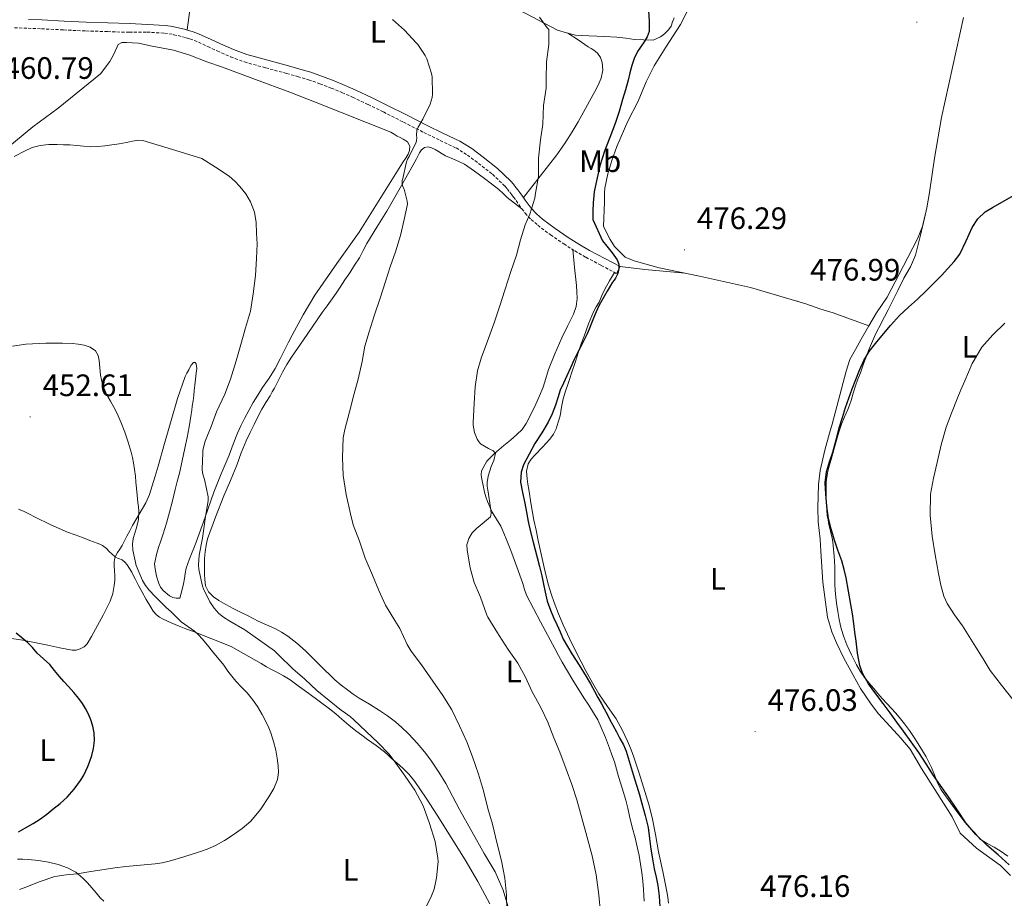
# Model space of a CAD drawing. Units: metres. Extents: x 552171 to 556649, y 4705101 to 4708106.
# Drawn here: x 554012 to 554331, y 4706113 to 4706397 of the extents above; entities that cross this region are included whole.
import ezdxf
from ezdxf.enums import TextEntityAlignment as Align

# ---------------------------------------------------------------- set-up
doc = ezdxf.new("R2010")
doc.units = ezdxf.units.M
doc.header["$MEASUREMENT"] = 0
doc.linetypes.add('TRAZOSX2', pattern=[1.5, 1, -0.5])
for name, color, linetype, lineweight in [('Carátula', 7, 'Continuous', 5), ('Level 21', 19, 'Continuous', 0), ('Level 36', 19, 'Continuous', 40), ('Level 37', 92, 'Continuous', 0), ('Level 4', 36, 'Continuous', 30), ('Level 41', 19, 'Continuous', 0), ('Level 5', 36, 'Continuous', 0), ('Level 7', 1, 'Continuous', 0)]:
    doc.layers.add(name, color=color, linetype=linetype, lineweight=lineweight)
doc.styles.add('Arial', font='ARIAL.TTF', dxfattribs={"height": 0.2})

# ---------------------------------------------------------------- blocks, each defined once
blk = doc.blocks.new('5PATER')
at = {"layer": 'Carátula', "linetype": 'Continuous', "lineweight": 5}
h = blk.add_hatch(color=250, dxfattribs=at)
edge = h.paths.add_edge_path()
edge.add_ellipse((0, 0), major_axis=(-1.33, -1.34), ratio=0.999422, start_angle=0, end_angle=360)

msp = doc.modelspace()

# ---------------------------------------------------------------- linework, layer by layer
at = {"layer": 'Level 21', "color": 19, "linetype": 'TRAZOSX2', "lineweight": 0}
msp.add_polyline3d([(554010.76, 4706394.66, 461.61), (554015.15, 4706394.48, 461.81), (554019.47, 4706394.32, 462.01), (554026.64, 4706393.95, 462.57), (554033.85, 4706393.63, 463.03), (554040.85, 4706393.4, 463.23), (554047.84, 4706393.18, 463.42), (554053.56, 4706393.23, 463.43), (554059.24, 4706392.92, 463.43), (554060.72, 4706392.73, 463.43), (554062.26, 4706392.42, 463.43), (554063.66, 4706392.11, 463.43), (554065.04, 4706391.76, 463.43), (554066.22, 4706391.42, 463.43), (554067.4, 4706391.04, 463.43), (554068.83, 4706390.53, 463.44), (554070.22, 4706389.98, 463.45), (554073.22, 4706388.59, 463.47), (554076.3, 4706387.15, 463.5), (554080.61, 4706385.25, 463.57), (554085.1, 4706383.6, 463.64), (554091.94, 4706381.7, 463.64), (554098.69, 4706379.89, 463.63), (554102.26, 4706378.89, 463.63), (554105.77, 4706377.86, 463.64), (554109.45, 4706376.58, 463.68), (554113.11, 4706375.14, 463.72), (554116.6, 4706373.72, 463.74), (554120.03, 4706372.22, 463.77), (554125.02, 4706369.87, 463.86), (554129.98, 4706367.44, 463.99), (554136.49, 4706364.14, 464.2), (554143.04, 4706360.8, 464.47), (554148.34, 4706358.27, 465.02), (554153.48, 4706355.8, 465.91), (554157.17, 4706353.52, 467.04), (554160.72, 4706350.83, 468.03), (554165.25, 4706347.31, 468.55), (554169.32, 4706343.42, 468.94), (554170.06, 4706342.52, 469.02), (554170.87, 4706341.5, 469.08), (554171.48, 4706340.71, 469.08), (554172.06, 4706339.95, 469.08), (554172.88, 4706338.78, 469.12), (554173.73, 4706337.53, 469.18), (554174.72, 4706336.15, 469.26), (554175.8, 4706334.74, 469.42), (554177.75, 4706332.66, 469.9), (554179.88, 4706330.85, 470.41), (554184, 4706327.71, 471.26), (554188.28, 4706324.79, 472.04), (554191.82, 4706322.56, 472.55), (554195.44, 4706320.48, 473.07), (554200.4, 4706317.85, 473.9), (554205.33, 4706315.23, 474.73)], dxfattribs=at)
at = {"layer": 'Level 21', "color": 19, "linetype": 'Continuous', "lineweight": 0}
msp.add_polyline3d([(554205.33, 4706315.23, 474.73), (554206.51, 4706317.45, 474.73), (554201.58, 4706320.06, 473.9), (554196.65, 4706322.68, 473.07), (554193.12, 4706324.72, 472.55), (554189.66, 4706326.89, 472.04), (554185.47, 4706329.75, 471.26), (554181.45, 4706332.81, 470.41), (554179.49, 4706334.48, 469.9), (554177.72, 4706336.36, 469.42), (554176.74, 4706337.65, 469.26), (554175.79, 4706338.97, 469.18), (554174.95, 4706340.21, 469.12), (554174.09, 4706341.43, 469.08), (554173.47, 4706342.25, 469.08), (554172.84, 4706343.05, 469.08), (554172.02, 4706344.1, 469.02), (554171.16, 4706345.13, 468.94), (554166.89, 4706349.22, 468.55), (554162.25, 4706352.83, 468.03), (554158.59, 4706355.59, 467.04), (554154.68, 4706358.01, 465.91), (554149.42, 4706360.53, 465.02), (554144.16, 4706363.05, 464.47), (554137.63, 4706366.38, 464.2), (554131.1, 4706369.69, 463.99), (554126.11, 4706372.14, 463.86), (554121.07, 4706374.51, 463.77), (554117.58, 4706376.03, 463.74), (554114.04, 4706377.47, 463.72), (554110.32, 4706378.94, 463.68), (554106.54, 4706380.25, 463.64), (554102.95, 4706381.3, 463.63), (554099.36, 4706382.31, 463.63), (554092.61, 4706384.13, 463.64), (554085.87, 4706386, 463.64), (554081.55, 4706387.58, 463.57), (554077.34, 4706389.44, 463.5), (554074.28, 4706390.87, 463.47), (554071.21, 4706392.28, 463.45), (554069.72, 4706392.88, 463.44), (554068.2, 4706393.42, 463.43), (554066.96, 4706393.82, 463.43), (554065.69, 4706394.19, 463.43), (554064.24, 4706394.55, 463.43), (554062.78, 4706394.88, 463.43), (554061.13, 4706395.21, 463.43), (554059.47, 4706395.42, 463.43), (554053.7, 4706395.74, 463.43), (554047.93, 4706396.06, 463.42), (554040.94, 4706396.28, 463.23), (554033.96, 4706396.51, 463.03), (554026.77, 4706396.83, 462.57), (554019.59, 4706397.2, 462.01), (554015.27, 4706397.36, 461.81)], dxfattribs=at)
at = {"layer": 'Level 36', "color": 92, "linetype": 'Continuous', "lineweight": 0}
for points in [[(554076.5, 4706431.62, 467.46), (554073.74, 4706427.13, 466.89), (554072.33, 4706423.45, 466.63), (554070.41, 4706416.65, 465.58), (554069.15, 4706409.98, 464.59), (554068.22, 4706406.01, 464.27), (554066.51, 4706393.95, 463.43)], [(554198.99, 4706391.96, 472.65), (554196.4, 4706392.03, 472.03), (554194.04, 4706392.12, 471.88), (554192.04, 4706392.3, 471.48), (554189.16, 4706393.03, 471.34), (554186.27, 4706393.91, 470.78), (554171.76, 4706401.55, 469.32)], [(554223.93, 4706397.91, 475.71), (554223.46, 4706396.53, 475.71), (554222.96, 4706395.14, 475.71), (554222.09, 4706393.93, 475.66), (554221.5, 4706393.3, 475.65), (554220.86, 4706392.71, 475.64), (554219.6, 4706391.77, 475.56), (554218.38, 4706391.21, 475.31), (554217.16, 4706390.66, 475.12), (554214.11, 4706390.7, 474.47), (554211.18, 4706390.87, 474.33), (554208.32, 4706391.29, 473.9), (554205.48, 4706391.59, 473.75), (554201.45, 4706391.85, 472.78), (554198.99, 4706391.96, 472.65)], [(554228.19, 4706399.94, 476.46), (554225.98, 4706395.69, 476.3), (554221.24, 4706388.38, 476.04)], [(554286.87, 4706298.3, 476.3), (554289.39, 4706302.54, 476.35), (554292.83, 4706307.62, 476.54), (554297.95, 4706317.53, 476.87), (554302.65, 4706326.42, 477.03), (554304.33, 4706330.79, 477.15), (554305.66, 4706336.42, 477.53), (554306.54, 4706341.45, 477.63), (554308.16, 4706352.55, 477.96), (554310.4, 4706365.69, 478.25), (554317.52, 4706397.96, 478.63)], [(554189.61, 4706392.92, 471.36), (554192.89, 4706390.71, 471.5), (554196.17, 4706388.51, 471.64), (554197.1, 4706387.95, 471.85), (554198.04, 4706387.42, 472.04), (554199.16, 4706386.44, 472.06), (554200.11, 4706385.02, 472.06), (554200.65, 4706383.45, 472.06), (554200.9, 4706380.9, 472.05), (554200.4, 4706378.41, 471.99), (554199.72, 4706376.81, 471.91), (554198.96, 4706375.26, 471.82), (554195.97, 4706369.71, 471.49), (554192.89, 4706364.22, 471.23), (554191, 4706361, 471.17), (554189, 4706357.83, 471.15), (554187.54, 4706355.7, 471.2), (554186.01, 4706353.63, 471.11), (554180.62, 4706346.72, 470.13), (554175.22, 4706339.8, 469.14)], [(554004.71, 4706352.78, 460.92), (554016.73, 4706362.68, 461.23), (554024.82, 4706368.72, 461.69), (554038.54, 4706379.79, 462.04), (554041.61, 4706383.71, 462.41), (554042.84, 4706386.14, 462.41), (554044.3, 4706389.21, 462.44), (554045.46, 4706389.92, 462.44), (554047, 4706389.93, 462.44), (554050.81, 4706389.64, 462.49), (554055.3, 4706388.72, 462.51), (554062.1, 4706387.39, 462.51), (554067.38, 4706385.77, 462.52), (554072.95, 4706383.6, 462.54), (554077.94, 4706381.87, 462.67), (554088.62, 4706377.98, 462.71), (554099.77, 4706373.85, 462.76), (554108.23, 4706370.51, 463.01), (554116.7, 4706367.18, 463.26), (554124.56, 4706364.06, 463.56), (554132.4, 4706360.91, 463.9), (554133.42, 4706360.3, 463.94), (554134.41, 4706359.64, 463.96), (554135.41, 4706359.16, 463.97), (554136.43, 4706358.7, 463.96), (554137.76, 4706357.79, 463.95), (554138.52, 4706356.39, 463.89), (554138.46, 4706354.94, 463.82), (554137.95, 4706353.79, 463.74), (554137.32, 4706352.68, 463.67), (554136.2, 4706350.96, 463.64), (554135.08, 4706349.24, 463.61), (554128.61, 4706338.9, 462.95), (554122.12, 4706328.57, 462.36), (554114.97, 4706318.43, 462.09), (554107.85, 4706308.27, 461.82), (554104.02, 4706301.85, 461.58), (554100.46, 4706295.29, 461.4), (554099.33, 4706293.1, 461.4), (554098.2, 4706290.91, 461.4), (554096.63, 4706287.7, 461.4), (554095, 4706284.52, 461.39), (554093.02, 4706281.41, 461.33), (554090.92, 4706278.36, 461.26), (554089.4, 4706275.97, 461.25), (554087.91, 4706273.56, 461.24), (554086.48, 4706271.01, 461.17), (554085.11, 4706268.41, 461.08), (554083.9, 4706266.02, 461.05), (554082.79, 4706263.59, 461), (554081.43, 4706260.05, 460.81), (554080.09, 4706256.51, 460.55), (554077.6, 4706250.52, 460.04)], [(554221.24, 4706388.38, 476.04), (554217.53, 4706382.3, 475.87), (554214.96, 4706377.18, 475.87), (554212.38, 4706370.98, 475.82), (554208.99, 4706364.52, 475.72), (554205.45, 4706356.28, 475.66), (554203.85, 4706351.75, 475.59), (554202.49, 4706347.48, 475.59), (554201.52, 4706342.81, 475.56), (554201.5, 4706341.32, 475.53), (554201.5, 4706338.36, 475.47), (554201.18, 4706330.42, 475.55), (554203.26, 4706326.22, 475.59), (554204.72, 4706323.98, 475.59), (554208.17, 4706320.52, 475.59), (554211.05, 4706319.32, 475.64), (554219.15, 4706317.03, 475.87), (554232.2, 4706314.34, 476.27), (554248.65, 4706310.73, 476.92), (554266.55, 4706305.48, 476.73), (554271.05, 4706303.86, 476.73), (554275.39, 4706302.54, 476.68), (554286.87, 4706298.3, 476.3)], [(554174.72, 4706336.15, 469.26), (554172.36, 4706338, 469.38), (554170.01, 4706339.85, 469.51), (554168.67, 4706341.12, 469.31), (554167.32, 4706342.39, 468.95), (554164.98, 4706344.18, 468.68), (554162.64, 4706345.91, 468.36), (554159.41, 4706348.28, 467.66), (554156.16, 4706350.55, 466.94), (554153.14, 4706351.96, 466.47), (554150.03, 4706353.27, 466.07), (554148.93, 4706353.95, 465.96), (554147.84, 4706354.63, 465.87), (554146.72, 4706355.26, 465.8), (554145.58, 4706355.85, 465.74), (554144.41, 4706356.18, 465.63), (554143.24, 4706355.95, 465.53), (554142.32, 4706355.2, 465.48), (554141.64, 4706354.23, 465.43), (554140.66, 4706352.3, 465.35), (554139.66, 4706350.38, 465.26), (554135.4, 4706342.87, 464.71), (554131.08, 4706335.4, 464.23), (554127.84, 4706330.17, 464.14), (554124.6, 4706324.94, 464.09), (554123.44, 4706322.62, 464.07), (554122.25, 4706320.31, 464.06), (554120.7, 4706317.88, 464.01), (554119.12, 4706315.47, 463.96), (554117.56, 4706313.14, 463.96), (554116.01, 4706310.83, 463.95), (554114.73, 4706308.93, 463.85), (554113.45, 4706307.03, 463.74), (554111.82, 4706304.82, 463.66), (554110.19, 4706302.62, 463.58), (554107.18, 4706298.22, 463.39), (554104.19, 4706293.82, 463.18), (554102.23, 4706291.03, 463.01), (554100.27, 4706288.23, 462.84), (554098.77, 4706285.86, 462.74), (554097.39, 4706283.4, 462.65), (554096.09, 4706280.77, 462.56), (554094.76, 4706278.15, 462.49), (554094.05, 4706276.95, 462.5), (554093.34, 4706275.75, 462.52), (554092, 4706273.59, 462.54), (554090.71, 4706271.4, 462.51), (554089.44, 4706268.92, 462.4), (554088.2, 4706266.41, 462.3), (554086.9, 4706263.81, 462.19), (554085.61, 4706261.19, 462.09), (554084.06, 4706257.28, 461.88), (554082.63, 4706253.32, 461.67), (554080.55, 4706248.34, 461.61), (554078.46, 4706243.37, 461.56), (554075.67, 4706236.46, 461.31), (554073.13, 4706229.44, 460.95), (554072.65, 4706227.4, 460.83), (554072.38, 4706225.34, 460.68), (554072.26, 4706224.25, 460.59), (554072.2, 4706223.16, 460.49), (554072.2, 4706221.46, 460.34), (554072.2, 4706219.76, 460.2), (554072.21, 4706218.04, 460.1), (554072.22, 4706216.33, 460.09)], [(554305.13, 4706334.18, 477.38), (554303.54, 4706327.66, 477.1), (554301.96, 4706321.14, 476.83), (554300.33, 4706317.34, 476.6), (554298.25, 4706313.7, 476.33), (554296.26, 4706309.78, 475.98), (554294.27, 4706305.85, 475.66), (554293.09, 4706303.52, 475.54), (554291.91, 4706301.19, 475.42), (554291.23, 4706299.81, 475.33), (554290.55, 4706298.42, 475.24), (554289.61, 4706296.66, 475.13), (554288.68, 4706294.89, 475.02), (554288.03, 4706293.4, 474.93), (554287.42, 4706291.88, 474.86), (554286.82, 4706290.36, 474.86), (554286.23, 4706288.82, 474.87), (554285.21, 4706286, 474.79), (554284.2, 4706283.18, 474.73), (554283.38, 4706281.04, 474.73), (554282.57, 4706278.9, 474.73), (554281.85, 4706276.55, 474.73), (554281.14, 4706274.18, 474.73), (554280.63, 4706272.74, 474.72), (554280.09, 4706271.3, 474.7), (554279.06, 4706268.91, 474.69), (554278.07, 4706266.5, 474.7), (554277.24, 4706263.96, 474.74), (554276.49, 4706261.4, 474.79), (554275.6, 4706258.25, 474.88), (554274.71, 4706255.1, 474.95), (554274.12, 4706252.97, 474.95), (554273.54, 4706250.82, 474.91), (554273.11, 4706247.94, 474.84), (554273.05, 4706245.03, 474.78), (554273.09, 4706242.73, 474.76), (554273.19, 4706240.42, 474.76), (554273.29, 4706238.74, 474.78), (554273.45, 4706237.05, 474.81), (554273.69, 4706235.59, 474.85), (554273.99, 4706234.14, 474.89), (554274.54, 4706231.92, 474.9), (554275.06, 4706229.7, 474.91), (554275.25, 4706228.55, 474.91), (554275.38, 4706227.38, 474.91), (554275.7, 4706223.89, 474.87), (554275.91, 4706220.39, 474.83), (554275.93, 4706217.43, 474.83), (554275.94, 4706214.47, 474.84), (554276.12, 4706211.58, 474.86), (554276.42, 4706208.7, 474.89), (554276.83, 4706206.03, 474.92), (554277.3, 4706203.37, 474.95), (554277.58, 4706201.94, 475.02), (554277.91, 4706200.52, 475.1), (554278.76, 4706197.82, 475.15), (554279.83, 4706195.19, 475.15), (554281.32, 4706191.97, 475.07), (554282.95, 4706188.81, 474.99), (554284.12, 4706186.69, 474.92), (554285.46, 4706184.7, 474.86), (554286.96, 4706182.88, 474.85), (554288.47, 4706181.1, 474.84), (554289.82, 4706179.5, 474.82), (554291.19, 4706177.93, 474.79)], [(554175.59, 4706213.12, 471.83), (554175.08, 4706215.02, 471.74), (554173.15, 4706220.4, 471.08), (554171.14, 4706225.77, 470.49), (554170.51, 4706227.38, 470.45), (554169.86, 4706228.99, 470.43), (554168.92, 4706231.28, 470.4), (554167.91, 4706233.55, 470.36), (554166.58, 4706235.85, 470.23), (554165.18, 4706238.12, 470.07), (554164.34, 4706239.8, 469.99), (554163.62, 4706241.53, 469.95), (554163.13, 4706243.06, 469.95), (554162.7, 4706244.62, 469.95), (554162.21, 4706246.7, 469.95), (554161.78, 4706248.79, 469.95), (554161.59, 4706250.13, 469.95), (554161.72, 4706251.47, 469.98), (554163.39, 4706254.55, 470.15), (554165.85, 4706257.07, 470.35), (554167.39, 4706258.38, 470.45), (554168.94, 4706259.69, 470.54), (554171.04, 4706261.42, 470.6), (554173.13, 4706263.16, 470.65), (554174.8, 4706264.85, 470.73), (554176.15, 4706266.81, 470.79), (554177.75, 4706269.88, 470.85), (554179.21, 4706273, 470.91), (554180.44, 4706275.72, 470.96), (554181.59, 4706278.47, 471.02), (554182.48, 4706281.32, 471.12), (554183.35, 4706284.17, 471.23), (554185.45, 4706289.32, 471.38), (554187.67, 4706294.41, 471.53), (554189.54, 4706298.23, 471.64), (554191.42, 4706302.09, 471.72), (554192.26, 4706304.58, 471.74), (554192.57, 4706307.14, 471.75), (554192.51, 4706309.27, 471.73), (554192.35, 4706311.39, 471.77), (554191.79, 4706317.16, 472.11), (554191.23, 4706322.94, 472.46)], [(554204.65, 4706315.59, 474.61), (554203.11, 4706312.87, 474.7), (554201.58, 4706310.15, 474.78), (554200.61, 4706308.1, 474.78), (554199.69, 4706306.02, 474.75), (554198.77, 4706304.46, 474.73), (554197.9, 4706302.87, 474.71), (554196.31, 4706298.96, 474.67), (554194.84, 4706295, 474.63), (554193.92, 4706292.47, 474.57), (554193.03, 4706289.93, 474.51), (554191.93, 4706286.49, 474.45), (554190.83, 4706283.05, 474.43), (554190.26, 4706281.34, 474.42), (554189.69, 4706279.64, 474.43), (554188.89, 4706277.17, 474.44), (554188.12, 4706274.7, 474.46), (554187.56, 4706272, 474.47), (554187.08, 4706269.27, 474.49), (554186.52, 4706267.16, 474.51), (554185.8, 4706265.08, 474.54), (554184.93, 4706263.29, 474.54), (554183.79, 4706261.66, 474.55), (554181.36, 4706259.06, 474.66), (554178.89, 4706256.51, 474.79), (554177.76, 4706255.23, 474.86), (554176.81, 4706253.77, 474.92), (554176.22, 4706251.34, 474.95), (554176.41, 4706248.89, 474.95), (554176.68, 4706247.19, 474.95), (554176.97, 4706245.48, 474.95), (554177.8, 4706240.51, 475), (554178.66, 4706235.55, 475.03), (554179.33, 4706232.24, 475.04), (554180.04, 4706228.95, 475.03), (554180.88, 4706225.09, 475.03), (554181.74, 4706221.22, 475.02), (554182.53, 4706217.84, 475.02), (554183.38, 4706214.47, 475.02), (554184.21, 4706211.67, 475.03), (554185.18, 4706208.9, 475.05), (554186.58, 4706205.27, 475.1), (554188.1, 4706201.69, 475.16), (554190.13, 4706197.27, 475.18), (554192.25, 4706192.89, 475.15), (554193.86, 4706189.73, 475.05), (554195.53, 4706186.6, 474.99), (554197.55, 4706182.98, 475.01), (554199.66, 4706179.4, 475.05), (554202.46, 4706175.34, 475.1), (554205.27, 4706171.27, 475.15), (554207.19, 4706167.77, 475.11), (554208.87, 4706164.15, 475.05), (554209.82, 4706161.86, 475.05), (554210.7, 4706159.54, 475.07), (554212.67, 4706153.72, 475.15), (554214.54, 4706147.85, 475.21), (554215.8, 4706143.67, 475.2), (554216.89, 4706139.45, 475.18), (554217.94, 4706133.92, 475.18), (554218.94, 4706128.39, 475.18), (554220.28, 4706121.96, 475.16), (554221.62, 4706115.53, 475.15), (554221.94, 4706113.66, 475.15), (554222.15, 4706111.78, 475.15)], [(554206.51, 4706317.45, 474.73), (554214.44, 4706316.58, 475.66), (554227.48, 4706315.32, 476.12)], [(554286.87, 4706298.3, 476.3), (554286.41, 4706297.53, 476.3), (554284.44, 4706294.06, 476.28), (554282.54, 4706290.7, 476.28), (554280.73, 4706287.4, 476.35), (554279.53, 4706283.64, 476.41), (554275, 4706266.57, 476.2), (554274.17, 4706263.69, 476.19), (554272.66, 4706258.15, 476.19), (554271.14, 4706251.59, 476.19), (554270.63, 4706247, 476.2), (554270.39, 4706239.46, 476.22), (554270.55, 4706235, 476.23), (554271.18, 4706229.37, 476.23), (554271.37, 4706225.46, 476.25), (554271.98, 4706215.46, 476.31), (554273.56, 4706204.14, 476.25), (554274.95, 4706199.4, 476.23), (554276.42, 4706195.85, 476.22), (554278.73, 4706191.1, 476.22), (554281.8, 4706185.4, 476.23), (554284.22, 4706181.11, 476.23), (554287.64, 4706176.1, 476.22), (554290.02, 4706172.92, 476.22), (554293.77, 4706168.87, 476.2), (554297.27, 4706165.03, 476.27), (554300.23, 4706161.48, 476.31), (554303.93, 4706155.29, 476.55), (554311.74, 4706142.87, 476.75), (554313.77, 4706139.7, 476.81), (554316.39, 4706134.39, 476.87), (554321.73, 4706129.51, 476.87), (554324.77, 4706127.3, 476.92), (554329.41, 4706123.88, 476.99), (554332.69, 4706120.68, 476.94)], [(554067.19, 4706265.68, 459.18), (554067.56, 4706267.74, 459.19), (554067.88, 4706269.82, 459.19), (554068.05, 4706271.11, 459.18), (554068.21, 4706272.4, 459.16), (554068.45, 4706274.1, 459.12), (554068.68, 4706275.8, 459.07), (554068.86, 4706277.47, 459.01), (554069.03, 4706279.13, 458.95), (554069.25, 4706281.11, 458.92), (554069.48, 4706283.08, 458.91), (554069.66, 4706284.54, 458.84), (554069.5, 4706286, 458.68), (554069.11, 4706286.44, 458.44), (554068.65, 4706286.44, 458.17), (554067.88, 4706285.6, 457.99), (554067.47, 4706284.88, 457.54), (554067.06, 4706284.14, 457.18), (554066.5, 4706283.06, 457.29), (554065.94, 4706281.92, 457.43), (554063.41, 4706274.87, 457.08), (554061.4, 4706267.77, 456.75), (554059.29, 4706260.35, 456.46), (554057.17, 4706252.94, 456.15), (554056.21, 4706249.78, 455.77), (554055.22, 4706246.64, 455.37), (554054.34, 4706243.83, 455.23), (554053.22, 4706241.08, 455.13), (554052.13, 4706239.24, 455.08), (554051, 4706237.44, 455.03), (554049.95, 4706235.62, 454.94), (554048.93, 4706233.8, 454.83), (554048.02, 4706232.09, 454.67), (554047.11, 4706230.38, 454.51), (554046.31, 4706228.85, 454.48), (554045.51, 4706227.32, 454.46), (554044.81, 4706226.19, 454.34), (554044.07, 4706225.08, 454.22), (554043.58, 4706224.28, 454.18), (554043.17, 4706223.4, 454.15), (554042.94, 4706222.09, 454.15), (554042.95, 4706220.78, 454.14), (554043.06, 4706219.19, 454.13), (554043.16, 4706217.6, 454.12), (554043.13, 4706215.98, 453.93), (554042.98, 4706214.36, 453.71), (554042.51, 4706211.82, 453.57), (554041.65, 4706209.36, 453.43), (554039.38, 4706204.77, 453.14), (554036.98, 4706200.3, 452.81), (554035.66, 4706197.89, 452.57), (554034.21, 4706195.53, 452.23), (554033.22, 4706194.6, 452.04), (554031.96, 4706193.98, 451.85), (554030.68, 4706193.54, 451.66), (554029.4, 4706193.48, 451.48), (554025.46, 4706194.3, 451.13), (554021.52, 4706195.12, 450.95), (554013.5, 4706196.77, 450.65), (554005.41, 4706197.98, 450.23)], [(554077.6, 4706250.52, 460.04), (554075.13, 4706244.52, 459.55), (554072.33, 4706236.48, 459.07), (554069.5, 4706228.43, 458.68), (554068.73, 4706226.5, 458.62), (554067.96, 4706224.59, 458.57), (554067.34, 4706223.08, 458.38), (554066.73, 4706221.56, 458.22), (554066.24, 4706219.96, 458.19), (554065.9, 4706218.32, 458.17), (554065.66, 4706216.63, 458.12), (554065.38, 4706214.96, 458.14), (554064.81, 4706212.64, 458.32), (554064.23, 4706210.32, 458.51), (554063.06, 4706210.32, 458.68), (554061.89, 4706210.52, 458.77), (554060.8, 4706211.06, 458.73), (554058.8, 4706212.75, 458.52), (554057.94, 4706213.83, 458.42), (554057.36, 4706215.04, 458.35), (554056.66, 4706217.42, 458.3), (554056.23, 4706219.84, 458.28), (554056.05, 4706221.45, 458.28), (554056.71, 4706224.85, 458.25), (554057.29, 4706226.65, 458.23), (554058.04, 4706228.89, 458.26), (554058.77, 4706231.13, 458.3), (554059.86, 4706234.6, 458.32), (554060.85, 4706238.11, 458.35), (554061.78, 4706241.77, 458.43), (554062.71, 4706245.44, 458.52), (554063.38, 4706248.07, 458.57), (554064.05, 4706250.7, 458.62), (554064.98, 4706254.74, 458.83), (554065.81, 4706258.8, 459.05), (554066.52, 4706262.23, 459.13), (554067.19, 4706265.68, 459.18)], [(554043.3, 4706223.66, 454.16), (554042.33, 4706224.54, 454.04), (554041.37, 4706225.42, 453.91), (554040.47, 4706226.36, 453.77), (554039.21, 4706227.36, 453.4), (554038.36, 4706227.76, 453.39), (554037.49, 4706228.11, 453.39), (554035.12, 4706229, 453.25), (554032.74, 4706229.88, 453.08), (554030.32, 4706230.74, 452.82), (554027.91, 4706231.63, 452.59), (554022.5, 4706234.01, 452.29), (554017.21, 4706236.62, 452.15), (554015.56, 4706237.46, 452.14), (554013.91, 4706238.28, 452.12), (554012.07, 4706239.13, 452.1)], [(554105.91, 4706179.48, 457.35), (554102.88, 4706181.69, 457.29), (554099.8, 4706183.87, 457.23), (554097.71, 4706185.21, 457.18), (554095.56, 4706186.44, 457.1), (554093.86, 4706187.3, 456.97), (554092.17, 4706188.17, 456.83), (554090.47, 4706189.15, 456.73), (554088.78, 4706190.12, 456.59), (554084.79, 4706192.41, 456.02), (554080.8, 4706194.7, 455.45), (554074.57, 4706197.16, 455.14), (554068.34, 4706199.61, 454.83), (554066.18, 4706200.44, 454.75), (554064.02, 4706201.26, 454.7), (554061.4, 4706202.37, 454.66), (554058.8, 4706203.56, 454.62), (554057.66, 4706204.15, 454.47), (554056.63, 4706204.91, 454.3), (554055.61, 4706206.07, 454.21), (554054.77, 4706207.37, 454.17), (554053.31, 4706209.9, 454.16), (554051.89, 4706212.44, 454.17), (554050.87, 4706214.37, 454.19), (554049.86, 4706216.3, 454.22), (554049.27, 4706217.51, 454.23), (554048.68, 4706218.73, 454.23), (554047.96, 4706219.94, 454.23), (554047.13, 4706221.08, 454.2), (554046.41, 4706221.99, 454.05), (554045.51, 4706222.65, 453.96), (554044.39, 4706223.12, 454.06), (554043.26, 4706223.6, 454.16)], [(554072.22, 4706216.33, 460.09), (554072.51, 4706214.27, 460.15), (554073.5, 4706212.35, 460.22), (554075.06, 4706210.79, 460.24), (554076.82, 4706209.61, 460.27), (554079.11, 4706208.23, 460.35), (554081.45, 4706206.94, 460.44), (554083.84, 4706205.76, 460.48), (554086.23, 4706204.59, 460.52), (554087.85, 4706203.75, 460.6), (554089.46, 4706202.91, 460.68), (554092.19, 4706201.72, 460.77), (554094.92, 4706200.55, 460.87), (554097.07, 4706199.36, 460.99), (554099.11, 4706197.99, 461.13), (554102.06, 4706195.74, 461.35), (554104.86, 4706193.34, 461.59), (554109.54, 4706188.6, 462.16), (554114.28, 4706183.91, 462.76), (554116.29, 4706182.25, 462.96), (554118.38, 4706180.67, 463.11), (554120.26, 4706179.32, 463.16), (554122.17, 4706178.03, 463.13), (554125.45, 4706176.02, 462.98), (554128.74, 4706174.03, 462.84), (554131.35, 4706172.24, 462.76), (554133.86, 4706170.31, 462.71), (554135.94, 4706168.53, 462.7), (554137.91, 4706166.65, 462.7), (554139.84, 4706164.66, 462.68), (554141.69, 4706162.59, 462.67), (554143.67, 4706160.14, 462.7), (554145.53, 4706157.61, 462.76), (554147.91, 4706154.06, 462.76), (554150.12, 4706150.41, 462.78), (554154.56, 4706142.05, 463.04), (554162.52, 4706127.78, 463.76)], [(554214.26, 4706112.39, 472.55), (554214.17, 4706114.26, 472.61), (554214.07, 4706116.14, 472.67), (554213.85, 4706118.89, 472.67), (554213.53, 4706121.64, 472.67), (554213.12, 4706124.4, 472.69), (554212.62, 4706127.14, 472.71), (554212.02, 4706130, 472.74), (554211.37, 4706132.84, 472.78), (554210.44, 4706136.34, 472.87), (554209.5, 4706139.83, 472.95), (554208.94, 4706142.46, 472.94), (554208.33, 4706145.08, 472.92), (554207.18, 4706148.89, 472.93), (554206.02, 4706152.7, 472.94), (554205.34, 4706155.04, 472.94), (554204.65, 4706157.38, 472.94), (554203.86, 4706159.64, 472.94), (554203.02, 4706161.88, 472.94), (554201.73, 4706165.24, 472.95), (554200.38, 4706168.57, 472.97), (554199.25, 4706170.97, 472.99), (554197.94, 4706173.27, 473), (554196.37, 4706175.7, 473.01), (554194.79, 4706178.12, 473), (554191.18, 4706183.82, 472.88), (554187.74, 4706189.62, 472.71), (554186.54, 4706191.84, 472.65), (554185.35, 4706194.06, 472.59), (554180.74, 4706202.64, 472.27), (554176.22, 4706211.26, 471.91), (554175.59, 4706213.12, 471.83)], [(554164.36, 4706111.54, 462.14), (554160.53, 4706118.77, 461.63), (554156.38, 4706125.77, 461.11), (554151.91, 4706133, 460.61), (554147.4, 4706140.2, 460.11), (554143.85, 4706145.67, 459.55), (554140.15, 4706151.03, 458.94), (554138.34, 4706153.3, 458.71), (554136.3, 4706155.37, 458.59), (554134.42, 4706157, 458.62), (554132.54, 4706158.62, 458.67), (554131.45, 4706159.64, 458.66), (554130.33, 4706160.63, 458.65), (554127.62, 4706162.66, 458.67), (554124.89, 4706164.65, 458.67), (554122.97, 4706166.02, 458.62), (554121.06, 4706167.42, 458.54), (554118.8, 4706169.31, 458.43), (554116.58, 4706171.24, 458.33), (554114.59, 4706172.9, 458.24), (554112.57, 4706174.52, 458.15), (554109.26, 4706177.02, 457.74), (554105.91, 4706179.48, 457.35)], [(554291.19, 4706177.93, 474.79), (554292.69, 4706176.29, 474.77), (554294.2, 4706174.66, 474.75), (554295.48, 4706173.26, 474.73), (554296.74, 4706171.83, 474.73), (554298.42, 4706169.72, 474.73), (554299.99, 4706167.53, 474.73), (554301.71, 4706165, 474.73), (554303.37, 4706162.42, 474.73), (554305.37, 4706159.04, 474.72), (554307.18, 4706155.56, 474.7), (554308.1, 4706153.23, 474.68), (554308.98, 4706150.89, 474.67), (554309.58, 4706149.57, 474.67), (554310.3, 4706148.33, 474.67), (554312.52, 4706145.25, 474.67), (554314.76, 4706142.18, 474.67), (554316.32, 4706140.04, 474.66), (554317.91, 4706137.91, 474.65), (554319.43, 4706136.22, 474.64), (554321.01, 4706134.6, 474.63), (554321.99, 4706133.45, 474.63), (554323.01, 4706132.34, 474.62), (554325.13, 4706131, 474.61), (554327.37, 4706129.85, 474.6), (554329.65, 4706128.49, 474.58), (554331.85, 4706126.97, 474.55)], [(554162.52, 4706127.78, 463.76), (554166.09, 4706121.86, 464.09), (554168.69, 4706116, 464.25), (554170.57, 4706109.85, 464.33)], [(554011.73, 4706126.01, 450.92), (554013.43, 4706125.97, 451.17), (554015.12, 4706125.88, 451.5), (554018.46, 4706125.54, 452.13), (554021.78, 4706125.02, 452.83), (554024.89, 4706124.27, 453.56), (554027.89, 4706123.15, 454.3), (554030.54, 4706121.74, 454.98), (554032.88, 4706119.85, 455.64), (554034.36, 4706118.28, 455.91), (554035.78, 4706116.68, 456.12), (554037.1, 4706115.09, 456.47), (554038.44, 4706113.5, 456.91), (554039.61, 4706112.42, 457.31)]]:
    msp.add_polyline3d(points, dxfattribs=at)
at = {"layer": 'Level 4', "color": 36, "linetype": 'Continuous', "lineweight": 30}
for points in [[(554215.68, 4706400.09, 475.01), (554215.84, 4706396.74, 475.01), (554215.84, 4706393.4, 475.01), (554215.28, 4706391.68, 475.01), (554214.23, 4706390.14, 475.01), (554212.08, 4706387.03, 475.01), (554211.08, 4706384.75, 475.01), (554210.25, 4706382.41, 475.01), (554209.66, 4706380.08, 475.01), (554209.07, 4706377.75, 475.01), (554208.2, 4706374.59, 475.01), (554207.31, 4706371.43, 475.01), (554206.16, 4706367.56, 475.01), (554204.94, 4706363.7, 475.01), (554203.2, 4706359.22, 475.01), (554201.42, 4706354.74, 475.01), (554199.98, 4706350.02, 475.01), (554198.83, 4706345.21, 475.01), (554198.15, 4706341.65, 475.01), (554197.79, 4706338.07, 475.01), (554197.71, 4706335.41, 475.01), (554197.63, 4706332.74, 475.01), (554200.8, 4706325.77, 475.01), (554202.17, 4706324.09, 475.01), (554203.89, 4706321.94, 475.01), (554205.53, 4706319.67, 475.01), (554206.08, 4706318.3, 475.01), (554206.11, 4706316.86, 475.01), (554205.74, 4706315.28, 475.01)], [(554283.87, 4706284.04, 475.01), (554285.22, 4706287.13, 475.01), (554286.97, 4706290.01, 475.01), (554289, 4706292.57, 475.01), (554291.1, 4706295.06, 475.01), (554293.92, 4706298.42, 475.01), (554296.83, 4706301.7, 475.01), (554299.68, 4706304.33, 475.01), (554302.59, 4706306.9, 475.01), (554305.39, 4706309.65, 475.01), (554308.17, 4706312.42, 475.01), (554310.33, 4706314.63, 475.01), (554312.46, 4706316.86, 475.01), (554314.46, 4706319.13, 475.01), (554316.32, 4706321.53, 475.01), (554318.38, 4706325.74, 475.01), (554320.28, 4706330.07, 475.01), (554322.11, 4706332.9, 475.01), (554324.49, 4706335.16, 475.01), (554326.9, 4706336.57, 475.01), (554329.32, 4706337.94, 475.01), (554338.68, 4706343.31, 475.01)], [(554205.74, 4706315.28, 475.01), (554205.02, 4706313.77, 475.01), (554204.53, 4706313.07, 475.01), (554204.04, 4706312.39, 475.01), (554202.26, 4706309.49, 475.01), (554200.57, 4706306.54, 475.01), (554199.64, 4706304.74, 475.01), (554198.8, 4706302.9, 475.01), (554197.94, 4706300.79, 475.01), (554197.08, 4706298.68, 475.01), (554196.5, 4706297.21, 475.01), (554195.9, 4706295.74, 475.01), (554195.13, 4706294.2, 475.01), (554194.3, 4706292.68, 475.01), (554192.97, 4706290.06, 475.01), (554191.69, 4706287.42, 475.01), (554190.49, 4706284.78, 475.01), (554189.29, 4706282.15, 475.01), (554188.23, 4706279.83, 475.01), (554187.16, 4706277.51, 475.01), (554186.34, 4706275.11, 475.01), (554185.61, 4706272.66, 475.01), (554184.52, 4706269.89, 475.01), (554183.29, 4706267.18, 475.01), (554181.19, 4706263.72, 475.01), (554178.97, 4706260.25, 475.01), (554175.25, 4706253.36, 475.01), (554174.47, 4706251, 475.01), (554174.3, 4706247.78, 475.01), (554174.96, 4706244.43, 475.01), (554175.69, 4706241.06, 475.01), (554176.21, 4706238.09, 475.01), (554176.76, 4706235.11, 475.01), (554177.52, 4706231.73, 475.01), (554178.38, 4706228.36, 475.01), (554179.04, 4706225.94, 475.01), (554179.71, 4706223.51, 475.01), (554180.48, 4706220.51, 475.01), (554181.23, 4706217.5, 475.01), (554181.76, 4706214.88, 475.01), (554182.27, 4706212.25, 475.01), (554182.97, 4706209.32, 475.01), (554183.95, 4706206.47, 475.01), (554185, 4706204.12, 475.01), (554186.06, 4706201.77, 475.01), (554187.07, 4706199.43, 475.01), (554188.11, 4706197.1, 475.01), (554189.44, 4706194.68, 475.01), (554190.91, 4706192.34, 475.01), (554193.25, 4706188.66, 475.01), (554195.55, 4706184.95, 475.01), (554196.88, 4706182.63, 475.01), (554198.19, 4706180.3, 475.01), (554199.32, 4706178.24, 475.01), (554200.44, 4706176.18, 475.01), (554201.36, 4706174.5, 475.01), (554202.28, 4706172.81, 475.01), (554203.21, 4706171.04, 475.01), (554204.14, 4706169.27, 475.01), (554205.3, 4706167.12, 475.01), (554206.46, 4706164.97, 475.01), (554207.54, 4706162.97, 475.01), (554208.43, 4706160.89, 475.01), (554209.44, 4706157.63, 475.01), (554210.42, 4706154.36, 475.01), (554211.15, 4706151.95, 475.01), (554211.88, 4706149.54, 475.01), (554212.72, 4706146.74, 475.01), (554213.54, 4706143.93, 475.01), (554214.63, 4706140.08, 475.01), (554215.53, 4706136.18, 475.01), (554216.02, 4706132.69, 475.01), (554216.46, 4706129.19, 475.01), (554216.96, 4706126.04, 475.01), (554217.5, 4706122.89, 475.01), (554218.11, 4706120.19, 475.01), (554218.68, 4706117.48, 475.01), (554219.07, 4706114.04, 475.01), (554219.38, 4706110.58, 475.01)], [(554332.28, 4706124.18, 475.01), (554328.7, 4706127.4, 475.01), (554325.02, 4706130.52, 475.01), (554321.44, 4706133.98, 475.01), (554318.2, 4706137.75, 475.01), (554315.29, 4706142.1, 475.01), (554312.42, 4706146.47, 475.01), (554310.1, 4706149.76, 475.01), (554307.78, 4706153.06, 475.01), (554305.42, 4706156.73, 475.01), (554303.03, 4706160.39, 475.01), (554300.6, 4706163.86, 475.01), (554298.12, 4706167.3, 475.01), (554295.95, 4706170.27, 475.01), (554293.77, 4706173.24, 475.01), (554291.47, 4706176.3, 475.01), (554289.16, 4706179.35, 475.01), (554286.8, 4706182.61, 475.01), (554284.81, 4706186.09, 475.01), (554283.96, 4706188.6, 475.01), (554283.26, 4706192.49, 475.01), (554282.75, 4706196.41, 475.01), (554282.4, 4706199.28, 475.01), (554282.03, 4706202.15, 475.01), (554281.56, 4706205.23, 475.01), (554281.07, 4706208.3, 475.01), (554280.35, 4706212.58, 475.01), (554279.58, 4706216.86, 475.01), (554278.94, 4706219.63, 475.01), (554278.15, 4706222.38, 475.01), (554276.9, 4706225.87, 475.01), (554275.63, 4706229.37, 475.01), (554274.67, 4706232.69, 475.01), (554273.9, 4706236.07, 475.01), (554273.3, 4706240.05, 475.01), (554272.96, 4706244.04, 475.01), (554272.8, 4706247.59, 475.01), (554273.2, 4706251.13, 475.01), (554274.2, 4706254.32, 475.01), (554275.24, 4706257.48, 475.01), (554276.28, 4706261.44, 475.01), (554277.34, 4706265.38, 475.01), (554278.33, 4706268.65, 475.01), (554279.37, 4706271.9, 475.01), (554281.52, 4706278, 475.01), (554283.87, 4706284.04, 475.01)], [(554035.72, 4706159.51, 450.01), (554036.26, 4706161.75, 450.01), (554036.57, 4706164.29, 450.01), (554036.48, 4706166.83, 450.01), (554036.1, 4706168.94, 450.01), (554035.44, 4706171.02, 450.01), (554034.64, 4706172.86, 450.01), (554033.71, 4706174.63, 450.01), (554032.73, 4706176.32, 450.01), (554031.6, 4706177.88, 450.01), (554029.89, 4706179.82, 450.01), (554028.18, 4706181.75, 450.01), (554026.74, 4706183.37, 450.01), (554025.31, 4706184.99, 450.01), (554023.73, 4706186.91, 450.01), (554022.14, 4706188.83, 450.01), (554020.15, 4706190.73, 450.01), (554018.11, 4706192.59, 450.01), (554016.52, 4706194.32, 450.01), (554014.93, 4706196.04, 450.01), (554013.12, 4706197.55, 450.01), (554011.26, 4706199.03, 450.01)], [(554012, 4706134.81, 450.01), (554014.35, 4706136.07, 450.01), (554016.79, 4706137.48, 450.01), (554019.15, 4706139.02, 450.01), (554021.19, 4706140.55, 450.01), (554023.18, 4706142.14, 450.01), (554025.49, 4706144.01, 450.01), (554027.73, 4706145.98, 450.01), (554030.05, 4706148.56, 450.01), (554032.06, 4706151.42, 450.01), (554033.01, 4706152.92, 450.01), (554033.86, 4706154.49, 450.01), (554034.48, 4706155.88, 450.01), (554035.02, 4706157.31, 450.01), (554035.72, 4706159.51, 450.01)]]:
    msp.add_polyline3d(points, dxfattribs=at)
at = {"layer": 'Level 5', "color": 36, "linetype": 'Continuous', "lineweight": 0}
for points in [[(554200.12, 4706108.66, 470.01), (554199.59, 4706114.49, 470.01), (554198.76, 4706120.87, 470.01), (554197.43, 4706127.03, 470.01), (554195.78, 4706133.42, 470.01), (554194.25, 4706138.9, 470.01), (554192.54, 4706145.11, 470.01), (554190.9, 4706150.1, 470.01), (554189.1, 4706155.08, 470.01), (554187.02, 4706160.57, 470.01), (554185.08, 4706165.22, 470.01), (554183.11, 4706170.26, 470.01), (554180.87, 4706175.02, 470.01), (554178.04, 4706180.07, 470.01), (554175.88, 4706184.82, 470.01), (554173.43, 4706189.34, 470.01), (554170.33, 4706193.72, 470.01), (554167.45, 4706198.22, 470.01), (554166.86, 4706199.13, 470.01), (554163.72, 4706204.22, 470.01), (554163.34, 4706205.1, 470.01), (554161.39, 4706210.66, 470.01), (554159.36, 4706215.4, 470.01), (554158.03, 4706220.14, 470.01), (554157.96, 4706220.78, 470.01), (554157.05, 4706225.8, 470.01), (554156.99, 4706227.66, 470.01), (554157.12, 4706228.18, 470.01), (554157.64, 4706229.58, 470.01), (554158.38, 4706230.92, 470.01), (554158.72, 4706231.38, 470.01), (554160.24, 4706232.89, 470.01), (554160.67, 4706233.21, 470.01), (554164.59, 4706236.63, 470.01), (554164.75, 4706237.19, 470.01), (554164.78, 4706237.78, 470.01), (554164.59, 4706239.46, 470.01), (554163.9, 4706244.71, 470.01), (554163.74, 4706245.24, 470.01), (554163.58, 4706246.5, 470.01), (554163.58, 4706247.74, 470.01), (554163.87, 4706249.72, 470.01), (554164.8, 4706252.89, 470.01), (554165.71, 4706254.79, 470.01), (554166.27, 4706257.21, 470.01), (554165.34, 4706257.99, 470.01), (554164.81, 4706258.28, 470.01), (554163.92, 4706258.63, 470.01), (554161.42, 4706260.15, 470.01), (554160.72, 4706261.05, 470.01), (554160.3, 4706261.75, 470.01), (554159.45, 4706263.9, 470.01), (554158.99, 4706266.22, 470.01), (554158.99, 4706267.11, 470.01), (554159.31, 4706273.21, 470.01), (554159.66, 4706278.57, 470.01), (554160.41, 4706283.82, 470.01), (554161.56, 4706287.83, 470.01), (554163.6, 4706293.32, 470.01), (554165.8, 4706299.32, 470.01), (554167.61, 4706304.78, 470.01), (554169.29, 4706309.83, 470.01), (554171.13, 4706315.93, 470.01), (554172.99, 4706321.13, 470.01), (554174.33, 4706326.12, 470.01), (554175.77, 4706330.94, 470.01), (554177.29, 4706334.39, 470.01), (554178.91, 4706339.53, 470.01), (554179.18, 4706341.18, 470.01), (554180.11, 4706346.55, 470.01), (554180.11, 4706347.45, 470.01), (554180.09, 4706352.47, 470.01), (554180.8, 4706358.42, 470.01), (554181.52, 4706363.5, 470.01), (554181.74, 4706369.5, 470.01), (554182.56, 4706375.08, 470.01), (554182.62, 4706378.04, 470.01), (554182.7, 4706383.67, 470.01), (554183.5, 4706389.29, 470.01), (554183.44, 4706394.12, 470.01), (554182.89, 4706394.62, 470.01), (554180.4, 4706398.07, 470.01)], [(554132.91, 4706397.34, 465.01), (554136.86, 4706393.9, 465.01), (554140.67, 4706389.72, 465.01), (554141.13, 4706389.19, 465.01), (554143.49, 4706385.7, 465.01), (554144, 4706384.66, 465.01), (554145.52, 4706379.86, 465.01), (554145.71, 4706378.79, 465.01), (554145.84, 4706373.21, 465.01), (554145.77, 4706372.15, 465.01), (554145.07, 4706369.94, 465.01), (554142.7, 4706365.14, 465.01), (554141.2, 4706362.55, 465.01), (554140.8, 4706361.59, 465.01), (554140.65, 4706359.91, 465.01), (554140.77, 4706359.11, 465.01), (554140.69, 4706358.17, 465.01), (554140.54, 4706357.66, 465.01), (554138.35, 4706353.08, 465.01), (554137.77, 4706352.14, 465.01), (554137.42, 4706351.35, 465.01), (554136.24, 4706345.98, 465.01), (554136.08, 4706345.26, 465.01), (554136.01, 4706344.36, 465.01), (554136.32, 4706343.29, 465.01), (554136.72, 4706342.47, 465.01), (554137.68, 4706338.6, 465.01), (554137.76, 4706337.62, 465.01), (554136.68, 4706332.73, 465.01), (554135.48, 4706327.54, 465.01)], [(554019.09, 4706356.65, 460.01), (554016.46, 4706355.92, 460.01), (554013.96, 4706354.76, 460.01), (554010.69, 4706353.09, 460.01)], [(554143.21, 4706109.22, 460.01), (554145.53, 4706114.15, 460.01), (554146.38, 4706116.27, 460.01), (554147.2, 4706119.91, 460.01), (554147.66, 4706125.25, 460.01), (554147.63, 4706126.27, 460.01), (554146.72, 4706131.65, 460.01), (554144.91, 4706137.54, 460.01), (554143.15, 4706142.31, 460.01), (554142.73, 4706143.46, 460.01), (554140.16, 4706148.23, 460.01), (554136.99, 4706152.79, 460.01), (554134.06, 4706156.98, 460.01), (554131.85, 4706159.89, 460.01), (554128.3, 4706163.54, 460.01), (554124.43, 4706167.28, 460.01), (554120.41, 4706170.99, 460.01), (554119.28, 4706172.1, 460.01), (554116.97, 4706173.71, 460.01), (554116.44, 4706173.99, 460.01), (554112.51, 4706177.23, 460.01), (554108.48, 4706180.5, 460.01), (554104.62, 4706184.11, 460.01), (554100.72, 4706187.46, 460.01), (554096.05, 4706192.03, 460.01), (554094.81, 4706193.3, 460.01), (554085.25, 4706200.03, 460.01), (554080.4, 4706202.83, 460.01), (554078.32, 4706204.15, 460.01), (554076.81, 4706205.41, 460.01), (554075.28, 4706207.12, 460.01), (554073.92, 4706209.12, 460.01), (554071.79, 4706213.3, 460.01), (554071.49, 4706214.15, 460.01), (554070.37, 4706219.54, 460.01), (554070.27, 4706221.09, 460.01), (554070.46, 4706224.18, 460.01), (554071.52, 4706229.75, 460.01), (554072.42, 4706236, 460.01), (554073.31, 4706241.83, 460.01), (554073.34, 4706243.11, 460.01), (554072.22, 4706248.26, 460.01), (554071.57, 4706250.85, 460.01), (554071.42, 4706252.05, 460.01), (554071.58, 4706257.33, 460.01), (554071.68, 4706258.18, 460.01), (554072.38, 4706261.03, 460.01), (554074.37, 4706265.81, 460.01), (554076.06, 4706270.52, 460.01), (554078.69, 4706276.2, 460.01), (554080.61, 4706281.11, 460.01), (554082.35, 4706287.04, 460.01), (554083.9, 4706292.29, 460.01), (554085.42, 4706297.7, 460.01), (554087.01, 4706303.04, 460.01), (554087.89, 4706308.71, 460.01), (554088.69, 4706314.56, 460.01), (554089.02, 4706320.08, 460.01), (554089.14, 4706324.85, 460.01), (554088.99, 4706328.27, 460.01), (554088.85, 4706331.68, 460.01), (554088.3, 4706335.1, 460.01), (554087.04, 4706338.4, 460.01), (554085.5, 4706341, 460.01), (554083.6, 4706343.33, 460.01), (554081.97, 4706345.13, 460.01), (554080.14, 4706346.68, 460.01), (554075.75, 4706349.55, 460.01), (554071.35, 4706352.43, 460.01), (554061.77, 4706355.31, 460.01), (554052.2, 4706358.19, 460.01), (554050.9, 4706358.34, 460.01), (554048.91, 4706358, 460.01), (554046.92, 4706357.55, 460.01), (554044.58, 4706357.17, 460.01), (554042.24, 4706356.79, 460.01), (554039.95, 4706356.47, 460.01), (554037.65, 4706356.23, 460.01), (554035.34, 4706356.2, 460.01), (554033.03, 4706356.35, 460.01), (554030.86, 4706356.57, 460.01), (554028.69, 4706356.78, 460.01), (554026.64, 4706356.86, 460.01), (554024.58, 4706356.89, 460.01), (554021.84, 4706356.88, 460.01), (554019.09, 4706356.65, 460.01)], [(554135.48, 4706327.54, 465.01), (554133.85, 4706322.22, 465.01), (554132.17, 4706317.38, 465.01), (554130.7, 4706312.6, 465.01), (554128.92, 4706307.26, 465.01), (554126.97, 4706301.53, 465.01), (554125.37, 4706296.36, 465.01), (554123.98, 4706291.77, 465.01), (554123.13, 4706286.78, 465.01), (554121.87, 4706281.14, 465.01), (554120.46, 4706276.06, 465.01), (554119.05, 4706270.52, 465.01), (554117.5, 4706264.81, 465.01), (554117.02, 4706262.1, 465.01), (554116.75, 4706255.74, 465.01), (554116.97, 4706249.91, 465.01), (554117.98, 4706243.83, 465.01), (554119.34, 4706237.56, 465.01), (554120.24, 4706233.98, 465.01), (554122.28, 4706228.73, 465.01), (554124.14, 4706223.19, 465.01), (554126.51, 4706217.77, 465.01), (554128.48, 4706212.79, 465.01), (554130.67, 4706208.04, 465.01), (554133.68, 4706203.14, 465.01), (554135.34, 4706200.49, 465.01), (554137.72, 4706195.29, 465.01), (554138.94, 4706193.22, 465.01), (554142.33, 4706188.81, 465.01), (554145.96, 4706183.53, 465.01), (554149.24, 4706178.81, 465.01), (554152.06, 4706174.26, 465.01), (554154.54, 4706169.06, 465.01), (554156.97, 4706163.88, 465.01), (554158.83, 4706159.02, 465.01), (554160.71, 4706153.46, 465.01), (554162.39, 4706148.1, 465.01), (554163.74, 4706142.38, 465.01), (554165.22, 4706137.32, 465.01), (554166.76, 4706130.94, 465.01), (554168.12, 4706125.38, 465.01), (554169.24, 4706119.78, 465.01), (554169.74, 4706114.46, 465.01), (554169.91, 4706109.14, 465.01)], [(554330.86, 4706299.16, 470.01), (554326.98, 4706295.42, 470.01), (554323.37, 4706291.38, 470.01), (554320.32, 4706286.15, 470.01), (554317.93, 4706280.58, 470.01), (554316.66, 4706277.64, 470.01), (554315.42, 4706274.68, 470.01), (554313.59, 4706270.15, 470.01), (554311.92, 4706265.56, 470.01), (554310.31, 4706259.92, 470.01), (554308.94, 4706254.2, 470.01), (554307.75, 4706249.06, 470.01), (554306.84, 4706243.88, 470.01), (554306.66, 4706237.13, 470.01), (554307.35, 4706230.38, 470.01), (554308.28, 4706224.31, 470.01), (554309.43, 4706218.28, 470.01), (554310.16, 4706214.56, 470.01), (554311.14, 4706210.93, 470.01), (554312.17, 4706208.63, 470.01), (554314.62, 4706204.94, 470.01), (554317.16, 4706201.34, 470.01), (554319.33, 4706197.9, 470.01), (554321.5, 4706194.47, 470.01), (554323.82, 4706190.7, 470.01), (554326.15, 4706186.94, 470.01), (554329.72, 4706182.24, 470.01), (554333.4, 4706177.62, 470.01)], [(554056.21, 4706210.82, 455.01), (554054.26, 4706212.94, 455.01), (554053.09, 4706214.41, 455.01), (554052.1, 4706216.04, 455.01), (554050.07, 4706220.82, 455.01), (554048.98, 4706225.79, 455.01), (554048.88, 4706227.72, 455.01), (554049.12, 4706229.64, 455.01), (554049.68, 4706231.33, 455.01), (554050.24, 4706233.03, 455.01), (554050.83, 4706235.71, 455.01), (554050.99, 4706238.38, 455.01), (554050.8, 4706239.81, 455.01), (554050.59, 4706241.24, 455.01), (554050.36, 4706243.55, 455.01), (554050.15, 4706245.87, 455.01), (554050, 4706247.81, 455.01), (554049.86, 4706249.75, 455.01), (554049.59, 4706251.93, 455.01), (554049.23, 4706254.09, 455.01), (554048.9, 4706255.78, 455.01), (554048.5, 4706257.47, 455.01), (554047.54, 4706260.73, 455.01), (554046.42, 4706263.95, 455.01), (554045.24, 4706267.01, 455.01), (554043.89, 4706269.99, 455.01), (554042.83, 4706272.02, 455.01), (554041.73, 4706274.03, 455.01), (554041.03, 4706275.24, 455.01), (554040.34, 4706276.46, 455.01), (554039.24, 4706279.33, 455.01), (554038.56, 4706282.33, 455.01), (554038.3, 4706284.71, 455.01), (554038.08, 4706287.1, 455.01), (554037.75, 4706288.71, 455.01), (554036.93, 4706290.22, 455.01), (554035.22, 4706291.47, 455.01), (554033.25, 4706292.06, 455.01), (554031.36, 4706292.45, 455.01), (554029.46, 4706292.65, 455.01), (554026.28, 4706292.71, 455.01), (554023.09, 4706292.71, 455.01), (554020.89, 4706292.67, 455.01), (554018.69, 4706292.6, 455.01), (554014.38, 4706292.43, 455.01), (554010.12, 4706291.8, 455.01)], [(554012.41, 4706116.2, 455.01), (554014.38, 4706116.95, 455.01), (554019.04, 4706118.78, 455.01), (554023.79, 4706120.36, 455.01), (554027.41, 4706120.89, 455.01), (554031.06, 4706121.23, 455.01), (554035.4, 4706121.96, 455.01), (554039.76, 4706122.67, 455.01), (554043.22, 4706123.13, 455.01), (554046.69, 4706123.55, 455.01), (554051.48, 4706124.01, 455.01), (554056.27, 4706124.47, 455.01), (554058.52, 4706124.82, 455.01), (554060.74, 4706125.32, 455.01), (554065.49, 4706126.67, 455.01), (554070.19, 4706128.22, 455.01), (554072.98, 4706129.23, 455.01), (554075.71, 4706130.39, 455.01), (554078.65, 4706132, 455.01), (554081.47, 4706133.83, 455.01), (554084.38, 4706135.91, 455.01), (554087.09, 4706138.25, 455.01), (554090.27, 4706141.97, 455.01), (554092.99, 4706146.07, 455.01), (554094.58, 4706148.82, 455.01), (554095.71, 4706151.75, 455.01), (554096.03, 4706153.95, 455.01), (554095.95, 4706156.15, 455.01), (554095.65, 4706158.66, 455.01), (554095.18, 4706161.16, 455.01), (554094.46, 4706164, 455.01), (554093.57, 4706166.78, 455.01), (554092.91, 4706168.42, 455.01), (554092.18, 4706170.02, 455.01), (554090.81, 4706172.73, 455.01), (554089.26, 4706175.34, 455.01), (554087.67, 4706177.57, 455.01), (554085.92, 4706179.67, 455.01), (554084.11, 4706181.58, 455.01), (554082.3, 4706183.5, 455.01), (554080.98, 4706185.08, 455.01), (554079.74, 4706186.73, 455.01), (554078.4, 4706188.71, 455.01), (554074.78, 4706193.08, 455.01), (554073.1, 4706195.13, 455.01), (554071.42, 4706197.18, 455.01), (554070.21, 4706198.49, 455.01), (554068.88, 4706199.69, 455.01), (554066.73, 4706201.15, 455.01), (554064.61, 4706202.65, 455.01), (554063.01, 4706204.26, 455.01), (554061.41, 4706205.87, 455.01), (554059.82, 4706207.33, 455.01), (554058.24, 4706208.79, 455.01), (554056.21, 4706210.82, 455.01)]]:
    msp.add_polyline3d(points, dxfattribs=at)

# ---------------------------------------------------------------- block references
at = {"layer": 'Level 7', "color": 19, "linetype": 'Continuous', "lineweight": 0, "xscale": 0.09999983015004542, "yscale": 0.09999983015004542}
for p in [(554302.41, 4706396.44, 478.22), (554227.28, 4706322.9, 476.3), (554263.88, 4706306.26, 477), (554015.82, 4706268.92, 452.62), (554250.12, 4706167.19, 476.04)]:
    msp.add_blockref('5PATER', p, dxfattribs=at)

# ---------------------------------------------------------------- texts
at = {"layer": 'Level 37', "color": 92, "linetype": 'Continuous', "lineweight": 0, "style": 'Arial'}
for s, p in [('L', (554128.19, 4706393.36, 464.74)), ('Mb', (554200.06, 4706351.53, 474.59)), ('L', (554319.47, 4706291.53, 470.58)), ('L', (554238.1, 4706216.59, 476.32)), ('L', (554172.14, 4706186.57, 469.63)), ('L', (554021.41, 4706161.18, 449.52)), ('L', (554119.37, 4706122.48, 458.61))]:
    msp.add_text(s, height=7, dxfattribs=at).set_placement(p, align=Align.MIDDLE_CENTER)
at = {"layer": 'Level 41', "color": 19, "linetype": 'Continuous', "lineweight": 0, "style": 'Arial'}
for s, p in [('460.79', (554007.22, 4706375.95, 460.8)), ('476.29', (554231.31, 4706327.4, 476.3)), ('476.99', (554267.92, 4706310.76, 477)), ('452.61', (554019.85, 4706273.42, 452.62)), ('476.03', (554254.16, 4706171.69, 476.04)), ('476.16', (554251.74, 4706111.57, 476.17))]:
    msp.add_text(s, height=7, dxfattribs=at).set_placement(p, align=Align.BOTTOM_LEFT)

doc.saveas('drawing.dxf')
